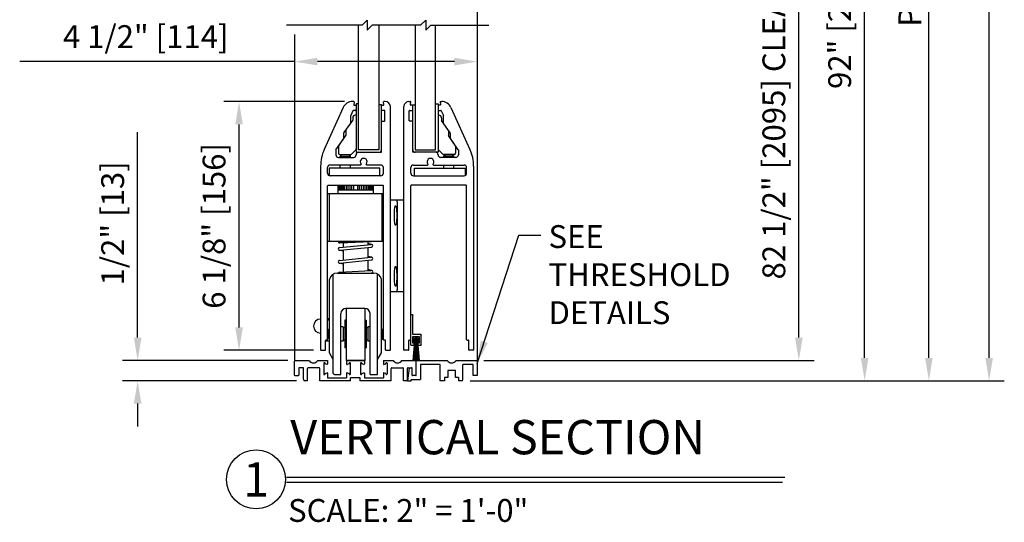
# Model space of a CAD drawing. Units: inches. Extents: x -16 to 469, y -111 to 293.
# Drawn here: x 25 to 50, y -65 to -53 of the extents above; entities that cross this region are included whole.
import ezdxf
from ezdxf.enums import TextEntityAlignment as Align

# ---------------------------------------------------------------- set-up
doc = ezdxf.new("R2010")
doc.units = ezdxf.units.IN
doc.header["$MEASUREMENT"] = 0
doc.header["$PDMODE"] = 2
doc.header["$PDSIZE"] = -2
doc.layers.get('0').update_dxf_attribs({"linetype": 'CONTINUOUS'})
doc.layers.get('DEFPOINTS').update_dxf_attribs({"linetype": 'CONTINUOUS'})
for name, color, linetype in [('G-DETL-DIMS', 31, 'CONTINUOUS'), ('G-DETL-FINE', 32, 'CONTINUOUS'), ('G-DETL-TEXT', 31, 'CONTINUOUS'), ('G-DETL-TITL', 30, 'CONTINUOUS')]:
    doc.layers.add(name, color=color, linetype=linetype)
doc.styles.add('ROMAND150', font='ROMAND.SHX', dxfattribs={"height": 0.84375})
doc.styles.get("Standard").update_dxf_attribs({"font": 'romans.shx'})
doc.dimstyles.new('DIM6', dxfattribs={"dimscale": 6, "dimtxt": 0.09375, "dimasz": 0.09375, "dimexe": 0.0625, "dimexo": 0.03125, "dimgap": 0.03125, "dimtad": 1, "dimdec": 3, "dimzin": 4, "dimdsep": 46, "dimlunit": 4, "dimtxsty": 'Standard', "dimcen": -0.0625, "dimadec": 0, "dimazin": 0, "dimtfac": 1, "dimtdec": 3, "dimtofl": 0, "dimtmove": 0, "dimatfit": 3, "dimfxl": 0.06, "dimfrac": 2, "dimtolj": 1, "dimtzin": 4, "dimarcsym": 0})
doc.dimstyles.new('DIM6$7', dxfattribs={"dimscale": 6, "dimtxt": 0.09375, "dimasz": 0.09375, "dimexe": 0.0625, "dimexo": 0.03125, "dimgap": 0.03125, "dimtad": 0, "dimdec": 3, "dimzin": 4, "dimdsep": 46, "dimlunit": 4, "dimtxsty": 'Standard', "dimcen": -0.0625, "dimadec": 0, "dimazin": 0, "dimtfac": 1, "dimtdec": 3, "dimtofl": 0, "dimtmove": 0, "dimatfit": 3, "dimfxl": 0.06, "dimfrac": 2, "dimtolj": 1, "dimtzin": 4, "dimarcsym": 0})

# ---------------------------------------------------------------- blocks, each defined once
blk = doc.blocks.new('*D2')
at = {"layer": 'DEFPOINTS', "color": 0, "transparency": 16777216}
for p in [(28.347, -61.359), (32.237, -61.359), (32.446, -61.859)]:
    blk.add_point(p, dxfattribs=at)
at = {"layer": 'G-DETL-DIMS', "color": 0, "lineweight": -2, "transparency": 16777216}
for p, q in [((28.347, -60.796), (28.347, -55.734)), ((32.049, -61.359), (27.972, -61.359)), ((32.259, -61.859), (27.972, -61.859)), ((28.347, -62.421), (28.347, -62.984))]:
    blk.add_line(p, q, dxfattribs=at)
at = {"layer": 'G-DETL-DIMS', "color": 0, "transparency": 16777216}
for points in [[(28.254, -60.796), (28.441, -60.796), (28.347, -61.359)], [(28.254, -62.421), (28.441, -62.421), (28.347, -61.859)]]:
    blk.add_solid(points, dxfattribs=at)
at = {"layer": 'G-DETL-DIMS', "color": 0, "transparency": 16777216, "insert": (27.731, -57.984), "char_height": 0.5625, "attachment_point": 5, "rotation": 90}
blk.add_mtext('\\A1;1/2" [13]', dxfattribs=at)
blk = doc.blocks.new('*D3')
at = {"layer": 'DEFPOINTS', "color": 0, "transparency": 16777216}
for p in [(32.217, -53.734), (36.717, -53.734), (32.217, -54.001)]:
    blk.add_point(p, dxfattribs=at)
at = {"layer": 'G-DETL-DIMS', "color": 0, "lineweight": -2, "transparency": 16777216}
for p, q in [((32.217, -54.001), (25.44, -54.001)), ((32.217, -53.922), (32.217, -54.376)), ((36.154, -54.001), (32.779, -54.001)), ((36.717, -53.922), (36.717, -54.376))]:
    blk.add_line(p, q, dxfattribs=at)
at = {"layer": 'G-DETL-DIMS', "color": 0, "transparency": 16777216}
for points in [[(32.779, -53.907), (32.779, -54.094), (32.217, -54.001)], [(36.154, -53.907), (36.154, -54.094), (36.717, -54.001)]]:
    blk.add_solid(points, dxfattribs=at)
at = {"layer": 'G-DETL-DIMS', "color": 0, "transparency": 16777216, "insert": (28.547, -52.916), "char_height": 0.5625, "attachment_point": 5}
blk.add_mtext('\\A1;FRAME WIDTH\\P4 1/2" [114]', dxfattribs=at)
blk = doc.blocks.new('*D4')
at = {"layer": 'DEFPOINTS', "color": 0, "transparency": 16777216}
for p in [(36.717, -37.532), (46.268, -37.532), (36.357, -61.859)]:
    blk.add_point(p, dxfattribs=at)
at = {"layer": 'G-DETL-DIMS', "color": 0, "lineweight": -2, "transparency": 16777216}
for p, q in [((36.904, -37.532), (46.643, -37.532)), ((46.268, -61.296), (46.268, -38.094)), ((36.544, -61.859), (46.643, -61.859))]:
    blk.add_line(p, q, dxfattribs=at)
at = {"layer": 'G-DETL-DIMS', "color": 0, "transparency": 16777216}
for points in [[(46.174, -38.094), (46.361, -38.094), (46.268, -37.532)], [(46.174, -61.296), (46.361, -61.296), (46.268, -61.859)]]:
    blk.add_solid(points, dxfattribs=at)
at = {"layer": 'G-DETL-DIMS', "color": 0, "transparency": 16777216, "insert": (45.652, -49.614), "char_height": 0.5625, "attachment_point": 5, "rotation": 90}
blk.add_mtext('\\A1;92" [2337] PACKAGE HEIGHT', dxfattribs=at)
blk = doc.blocks.new('*D16')
at = {"layer": 'DEFPOINTS', "color": 0, "transparency": 16777216}
for p in [(36.717, -31.454), (47.851, -31.454), (38.609, -61.859)]:
    blk.add_point(p, dxfattribs=at)
at = {"layer": 'G-DETL-DIMS', "color": 0, "lineweight": -2, "transparency": 16777216}
for p, q in [((36.904, -31.454), (48.226, -31.454)), ((47.851, -61.296), (47.851, -32.017)), ((38.797, -61.859), (48.226, -61.859))]:
    blk.add_line(p, q, dxfattribs=at)
at = {"layer": 'G-DETL-DIMS', "color": 0, "transparency": 16777216}
for points in [[(47.757, -32.017), (47.945, -32.017), (47.851, -31.454)], [(47.757, -61.296), (47.945, -61.296), (47.851, -61.859)]]:
    blk.add_solid(points, dxfattribs=at)
at = {"layer": 'G-DETL-DIMS', "color": 0, "transparency": 16777216, "insert": (47.382, -47.034), "char_height": 0.5625, "attachment_point": 5, "rotation": 90}
blk.add_mtext('\\A1;PACKAGE HEIGHT WITH TRANSOM', dxfattribs=at)
blk = doc.blocks.new('*D18')
at = {"layer": 'DEFPOINTS', "color": 0, "transparency": 16777216}
for p in [(36.717, -31.204), (49.335, -31.204), (40.094, -61.859)]:
    blk.add_point(p, dxfattribs=at)
at = {"layer": 'G-DETL-DIMS', "color": 0, "lineweight": -2, "transparency": 16777216}
for p, q in [((36.904, -31.204), (49.71, -31.204)), ((49.335, -61.296), (49.335, -31.767)), ((40.281, -61.859), (49.71, -61.859))]:
    blk.add_line(p, q, dxfattribs=at)
at = {"layer": 'G-DETL-DIMS', "color": 0, "transparency": 16777216}
for points in [[(49.242, -31.767), (49.429, -31.767), (49.335, -31.204)], [(49.242, -61.296), (49.429, -61.296), (49.335, -61.859)]]:
    blk.add_solid(points, dxfattribs=at)
at = {"layer": 'G-DETL-DIMS', "color": 0, "transparency": 16777216, "insert": (48.867, -47.034), "char_height": 0.5625, "attachment_point": 5, "rotation": 90}
blk.add_mtext('\\A1;ROUGH OPENING', dxfattribs=at)
blk = doc.blocks.new('*D24')
at = {"layer": 'DEFPOINTS', "color": 0, "transparency": 16777216}
for p in [(30.847, -54.984), (33.633, -54.984), (32.867, -61.109)]:
    blk.add_point(p, dxfattribs=at)
at = {"layer": 'G-DETL-DIMS', "color": 0, "lineweight": -2, "transparency": 16777216}
for p, q in [((33.446, -54.984), (30.472, -54.984)), ((30.847, -60.546), (30.847, -55.546)), ((32.68, -61.109), (30.472, -61.109))]:
    blk.add_line(p, q, dxfattribs=at)
at = {"layer": 'G-DETL-DIMS', "color": 0, "transparency": 16777216}
for points in [[(30.754, -55.546), (30.941, -55.546), (30.847, -54.984)], [(30.754, -60.546), (30.941, -60.546), (30.847, -61.109)]]:
    blk.add_solid(points, dxfattribs=at)
at = {"layer": 'G-DETL-DIMS', "color": 0, "transparency": 16777216, "insert": (30.231, -58.046), "char_height": 0.5625, "attachment_point": 5, "rotation": 90}
blk.add_mtext('\\A1;6 1/8" [156]', dxfattribs=at)
blk = doc.blocks.new('SWEEP')
at = {"layer": 'G-DETL-FINE'}
for p, q in [((11.681, 10.164), (11.681, 10.634)), ((11.691, 10.644), (11.719, 10.644)), ((11.729, 9.904), (11.729, 10.634)), ((11.473, 9.904), (11.473, 10.144)), ((11.483, 10.154), (11.671, 10.154)), ((11.681, 10.106), (11.521, 10.106)), ((11.521, 10.106), (11.521, 9.952)), ((11.563, 9.985), (11.524, 9.519)), ((11.526, 10.1), (11.538, 10.1)), ((11.526, 10.088), (11.526, 10.1)), ((11.526, 9.949), (11.526, 9.961)), ((11.572, 10.031), (11.539, 9.519)), ((11.58, 10.031), (11.556, 9.519)), ((11.596, 10.072), (11.561, 10.037)), ((11.599, 10.072), (11.561, 10.034)), ((11.601, 10.072), (11.561, 10.032)), ((11.604, 10.072), (11.561, 10.029)), ((11.606, 10.072), (11.561, 10.027)), ((11.608, 10.072), (11.561, 10.025)), ((11.561, 10.037), (11.608, 9.991)), ((11.561, 10.035), (11.605, 9.991)), ((11.561, 10.033), (11.603, 9.991)), ((11.561, 10.03), (11.601, 9.991)), ((11.561, 10.028), (11.598, 9.991)), ((11.561, 10.025), (11.595, 9.991)), ((11.593, 10.071), (11.562, 10.04)), ((11.61, 10.071), (11.562, 10.023)), ((11.612, 10.071), (11.562, 10.021)), ((11.562, 10.042), (11.612, 9.992)), ((11.562, 10.04), (11.61, 9.991)), ((11.562, 10.022), (11.592, 9.992)), ((11.589, 10.07), (11.563, 10.043)), ((11.614, 10.07), (11.563, 10.019)), ((11.616, 10.069), (11.563, 10.017)), ((11.563, 10.045), (11.615, 9.993)), ((11.563, 10.044), (11.614, 9.992)), ((11.563, 10.018), (11.588, 9.993)), ((11.618, 10.069), (11.564, 10.015)), ((11.586, 10.069), (11.564, 10.047)), ((11.564, 10.047), (11.617, 9.994)), ((11.62, 10.068), (11.565, 10.013)), ((11.565, 10.049), (11.619, 9.995)), ((11.565, 10.014), (11.584, 9.994)), ((11.621, 10.067), (11.566, 10.012)), ((11.566, 10.052), (11.622, 9.996)), ((11.566, 10.051), (11.621, 9.995)), ((11.58, 10.066), (11.567, 10.052)), ((11.623, 10.066), (11.567, 10.01)), ((11.567, 10.054), (11.624, 9.997)), ((11.624, 10.065), (11.568, 10.009)), ((11.568, 10.055), (11.625, 9.998)), ((11.568, 10.008), (11.578, 9.998)), ((11.626, 10.064), (11.569, 10.007)), ((11.569, 10.057), (11.627, 9.999)), ((11.627, 10.063), (11.57, 10.006)), ((11.589, 10.031), (11.57, 9.519)), ((11.628, 10.062), (11.571, 10.004)), ((11.571, 10.058), (11.628, 10)), ((11.63, 10.061), (11.572, 10.003)), ((11.572, 10.059), (11.629, 10.002)), ((11.573, 10.061), (11.631, 10.003)), ((11.631, 10.059), (11.573, 10.002)), ((11.574, 10.062), (11.632, 10.004)), ((11.632, 10.058), (11.575, 10.001)), ((11.576, 10.063), (11.633, 10.006)), ((11.633, 10.057), (11.576, 9.999)), ((11.577, 10.064), (11.634, 10.007)), ((11.634, 10.055), (11.577, 9.998)), ((11.578, 10.065), (11.635, 10.008)), ((11.635, 10.054), (11.579, 9.997)), ((11.58, 10.066), (11.636, 10.01)), ((11.636, 10.052), (11.58, 9.996)), ((11.582, 10.067), (11.637, 10.011)), ((11.637, 10.051), (11.582, 9.996)), ((11.583, 10.068), (11.638, 10.013)), ((11.638, 10.049), (11.584, 9.995)), ((11.597, 10.031), (11.584, 9.519)), ((11.585, 10.069), (11.639, 10.015)), ((11.639, 10.047), (11.585, 9.994)), ((11.587, 10.069), (11.639, 10.017)), ((11.64, 10.046), (11.587, 9.993)), ((11.588, 10.07), (11.64, 10.018)), ((11.64, 10.044), (11.589, 9.993)), ((11.59, 10.071), (11.641, 10.02)), ((11.641, 10.042), (11.591, 9.992)), ((11.592, 10.071), (11.641, 10.022)), ((11.641, 10.04), (11.593, 9.991)), ((11.594, 10.072), (11.642, 10.024)), ((11.642, 10.038), (11.595, 9.991)), ((11.597, 10.072), (11.642, 10.027)), ((11.642, 10.036), (11.597, 9.991)), ((11.599, 10.072), (11.642, 10.029)), ((11.642, 10.033), (11.6, 9.991)), ((11.601, 10.072), (11.642, 10.031)), ((11.601, 10.031), (11.601, 9.519)), ((11.642, 10.031), (11.602, 9.991)), ((11.604, 10.072), (11.642, 10.034)), ((11.605, 10.031), (11.618, 9.519)), ((11.642, 10.028), (11.605, 9.991)), ((11.607, 10.072), (11.642, 10.037)), ((11.642, 10.025), (11.608, 9.991)), ((11.61, 10.071), (11.641, 10.04)), ((11.641, 10.022), (11.611, 9.992)), ((11.613, 10.07), (11.641, 10.043)), ((11.614, 10.031), (11.632, 9.519)), ((11.64, 10.019), (11.614, 9.993)), ((11.617, 10.069), (11.639, 10.047)), ((11.639, 10.015), (11.618, 9.994)), ((11.622, 10.067), (11.637, 10.052)), ((11.622, 10.031), (11.646, 9.519)), ((11.636, 10.009), (11.624, 9.997)), ((11.631, 10.031), (11.664, 9.519)), ((11.639, 9.985), (11.679, 9.519)), ((11.665, 10.1), (11.677, 10.1)), ((11.677, 10.088), (11.677, 10.1)), ((11.677, 9.949), (11.677, 9.961)), ((11.681, 9.952), (11.681, 10.106)), ((11.545, 9.894), (11.483, 9.894)), ((11.677, 9.949), (11.526, 9.949)), ((11.531, 9.942), (11.545, 9.942)), ((11.555, 9.932), (11.555, 9.904)), ((11.647, 9.904), (11.647, 9.932)), ((11.657, 9.942), (11.671, 9.942)), ((11.719, 9.894), (11.657, 9.894))]:
    blk.add_line(p, q, dxfattribs=at)
blk.add_circle((11.601, 10.031), 0.0408, dxfattribs=at)
for centre, radius, start, end in [((11.691, 10.634), 0.01, 90, 180), ((11.719, 10.634), 0.01, 0, 90), ((11.483, 10.144), 0.01, 90, 180), ((11.531, 9.952), 0.01, 180, 270), ((11.364, 10.025), 0.174, 338.607, 21.393), ((11.601, 10.263), 0.174, 248.607, 291.393), ((11.506, 9.999), 0.0593, 302.8811, 19.832), ((11.601, 10.031), 0.0418, 339.6693, 200.3307), ((11.697, 9.999), 0.0593, 160.168, 237.1189), ((11.839, 10.025), 0.174, 158.607, 201.393), ((11.671, 10.164), 0.01, 270, 0), ((11.671, 9.952), 0.01, 270, 0), ((11.483, 9.904), 0.01, 180, 270), ((11.545, 9.932), 0.01, 0, 90), ((11.545, 9.904), 0.01, 270, 0), ((11.657, 9.932), 0.01, 90, 180), ((11.657, 9.904), 0.01, 180, 270), ((11.719, 9.904), 0.01, 270, 0)]:
    blk.add_arc(centre, radius, start, end, dxfattribs=at)
blk = doc.blocks.new('*D103')
at = {"layer": 'DEFPOINTS', "color": 0, "transparency": 16777216}
for p in [(36.717, -46.532), (44.646, -46.532), (36.697, -61.359)]:
    blk.add_point(p, dxfattribs=at)
at = {"layer": 'G-DETL-DIMS', "color": 0, "lineweight": -2, "transparency": 16777216}
for p, q in [((36.904, -46.532), (45.021, -46.532)), ((44.646, -60.796), (44.646, -47.094)), ((36.884, -61.359), (45.021, -61.359))]:
    blk.add_line(p, q, dxfattribs=at)
at = {"layer": 'G-DETL-DIMS', "color": 0, "transparency": 16777216}
for points in [[(44.552, -47.094), (44.74, -47.094), (44.646, -46.532)], [(44.552, -60.796), (44.74, -60.796), (44.646, -61.359)]]:
    blk.add_solid(points, dxfattribs=at)
at = {"layer": 'G-DETL-DIMS', "color": 0, "transparency": 16777216, "insert": (44.03, -53.885), "char_height": 0.5625, "attachment_point": 5, "rotation": 90}
blk.add_mtext('\\A1;82 1/2" [2095] CLEAR OPENING', dxfattribs=at)

msp = doc.modelspace()

# ---------------------------------------------------------------- linework, layer by layer
at = {"layer": 'G-DETL-FINE'}
for p, q in [((36.7167, -45.5319), (36.7161, -61.3588)), ((33.7947, -56.1718), (33.7947, -53.1033)), ((34.2947, -53.1033), (34.2947, -56.1718)), ((35.1915, -53.1033), (35.1915, -56.1718)), ((35.6915, -56.1718), (35.6915, -53.1033)), ((32.2167, -53.3332), (32.2167, -61.3588)), ((33.6712, -54.9838), (33.6432, -54.9838)), ((33.6812, -54.9947), (33.6752, -55.0629)), ((33.6852, -55.0738), (33.7222, -55.0738)), ((33.7947, -55.041), (33.7322, -55.041)), ((33.7322, -55.041), (33.7322, -56.2338)), ((34.3572, -55.0678), (34.2947, -55.0678)), ((34.3572, -56.2338), (34.3572, -55.0678)), ((34.3672, -55.0738), (34.4041, -55.0738)), ((34.4141, -55.0629), (34.4081, -54.9947)), ((34.4512, -54.9838), (34.4181, -54.9838)), ((35.035, -54.9838), (35.0681, -54.9838)), ((35.072, -55.0629), (35.078, -54.9947)), ((35.119, -55.0738), (35.082, -55.0738)), ((35.129, -55.0678), (35.1915, -55.0678)), ((35.129, -56.2338), (35.129, -55.0678)), ((35.6915, -55.041), (35.754, -55.041)), ((35.754, -55.041), (35.754, -56.2338)), ((35.8009, -55.0738), (35.764, -55.0738)), ((35.8049, -54.9947), (35.8109, -55.0629)), ((35.8149, -54.9838), (35.843, -54.9838)), ((33.4156, -55.1304), (32.947, -56.1617)), ((33.6005, -55.5126), (33.6005, -55.33)), ((33.6546, -55.2087), (33.6014, -55.3258)), ((33.7122, -55.2028), (33.6637, -55.2028)), ((33.7222, -55.3203), (33.712, -55.3203)), ((34.4332, -55.2008), (34.3672, -55.2008)), ((34.4432, -55.4558), (34.4432, -55.2108)), ((34.5762, -61.0988), (34.5762, -55.1088)), ((34.91, -61.0988), (34.91, -55.1088)), ((35.043, -55.4558), (35.043, -55.2108)), ((35.053, -55.2008), (35.119, -55.2008)), ((35.764, -55.3203), (35.7741, -55.3203)), ((35.774, -55.2028), (35.8224, -55.2028)), ((35.8315, -55.2087), (35.8848, -55.3258)), ((35.8857, -55.5126), (35.8857, -55.33)), ((36.0706, -55.1304), (36.5391, -56.1617)), ((33.4319, -55.7565), (33.6482, -55.4476)), ((33.65, -55.3823), (33.65, -55.4419)), ((34.3672, -55.4658), (34.4332, -55.4658)), ((35.119, -55.4658), (35.053, -55.4658)), ((35.8361, -55.3823), (35.8361, -55.4419)), ((36.0542, -55.7565), (35.838, -55.4476)), ((33.4301, -55.8876), (33.4301, -55.7623)), ((33.4795, -55.6916), (33.4795, -55.8169)), ((36.0066, -55.6916), (36.0066, -55.8169)), ((36.0561, -55.8876), (36.0561, -55.7623)), ((33.2342, -56.1705), (33.4283, -55.8934)), ((33.3033, -56.0717), (33.4777, -55.8226)), ((36.1828, -56.0717), (36.0084, -55.8226)), ((36.2519, -56.1705), (36.0579, -55.8934)), ((33.2324, -56.1762), (33.2324, -56.2963)), ((33.3002, -56.0851), (33.3002, -56.2588)), ((33.3033, -56.0717), (33.3029, -56.0727)), ((33.3302, -56.2888), (33.5947, -56.2888)), ((33.3422, -56.3278), (33.3812, -56.2888)), ((33.5922, -56.3278), (33.5532, -56.2888)), ((33.7234, -56.1726), (33.6159, -56.28)), ((33.7322, -56.2338), (34.3572, -56.2338)), ((34.2947, -56.1718), (33.7947, -56.1718)), ((35.754, -56.2338), (35.129, -56.2338)), ((35.1915, -56.1718), (35.6915, -56.1718)), ((35.7628, -56.1726), (35.8702, -56.28)), ((36.156, -56.2888), (35.8914, -56.2888)), ((35.894, -56.3278), (35.933, -56.2888)), ((36.144, -56.3278), (36.105, -56.2888)), ((36.1828, -56.0717), (36.1833, -56.0727)), ((36.186, -56.0851), (36.186, -56.2588)), ((36.2537, -56.1762), (36.2537, -56.2963)), ((33.8447, -56.5468), (33.0912, -56.5468)), ((33.2949, -56.3588), (33.6702, -56.3588)), ((33.3422, -56.3278), (33.5922, -56.3278)), ((33.3422, -56.3588), (33.3422, -56.3278)), ((33.3422, -56.6248), (33.3422, -56.5468)), ((33.5922, -56.3588), (33.5922, -56.3278)), ((33.5922, -56.6248), (33.5922, -56.5468)), ((34.3422, -56.5468), (33.9941, -56.5468)), ((35.144, -56.5468), (35.492, -56.5468)), ((35.6414, -56.5468), (36.395, -56.5468)), ((36.1912, -56.3588), (35.816, -56.3588)), ((36.144, -56.3278), (35.894, -56.3278)), ((35.894, -56.3588), (35.894, -56.3278)), ((35.894, -56.6248), (35.894, -56.5468)), ((36.144, -56.3588), (36.144, -56.3278)), ((36.144, -56.6248), (36.144, -56.5468)), ((32.8574, -56.5753), (32.8574, -61.0988)), ((33.0292, -56.7508), (33.0292, -56.6088)), ((34.3172, -56.6248), (33.0672, -56.6248)), ((33.0672, -56.6248), (33.0672, -56.8077)), ((34.3172, -56.8128), (34.3172, -56.6248)), ((34.4042, -56.7508), (34.4042, -56.6088)), ((35.082, -56.7508), (35.082, -56.6088)), ((35.169, -56.8128), (35.169, -56.6248)), ((35.169, -56.6248), (36.419, -56.6248)), ((36.419, -56.6248), (36.419, -56.8077)), ((36.457, -56.7508), (36.457, -56.6088)), ((36.6287, -56.5753), (36.6287, -61.0988)), ((34.3422, -56.8128), (33.0912, -56.8128)), ((35.144, -56.8128), (36.395, -56.8128)), ((33.0292, -60.8488), (33.0292, -57.0558)), ((34.4042, -57.2572), (33.0292, -57.2572)), ((33.0392, -57.0458), (34.3942, -57.0458)), ((33.0667, -57.2572), (33.0667, -58.4334)), ((33.2792, -57.0458), (33.2792, -57.2572)), ((33.2792, -57.1614), (34.1542, -57.1614)), ((33.3104, -57.0458), (33.3104, -57.1614)), ((33.3435, -57.0458), (33.3435, -57.1614)), ((33.3742, -57.0458), (33.3742, -57.1614)), ((33.4049, -57.0458), (33.4049, -57.1614)), ((33.4416, -57.0458), (33.4416, -57.1614)), ((33.4841, -57.0458), (33.4841, -57.1614)), ((33.5278, -57.0458), (33.5278, -57.1614)), ((33.5739, -57.0458), (33.5739, -57.1614)), ((33.6224, -57.0458), (33.6224, -57.1614)), ((33.6696, -57.0458), (33.6696, -57.1614)), ((33.7637, -57.0458), (33.7637, -57.1614)), ((33.8109, -57.0458), (33.8109, -57.1614)), ((33.8594, -57.0458), (33.8594, -57.1614)), ((33.9055, -57.0458), (33.9055, -57.1614)), ((33.9492, -57.0458), (33.9492, -57.1614)), ((33.9917, -57.0458), (33.9917, -57.1614)), ((34.0284, -57.0458), (34.0284, -57.1614)), ((34.0591, -57.0458), (34.0591, -57.1614)), ((34.0898, -57.0458), (34.0898, -57.1614)), ((34.1229, -57.0458), (34.1229, -57.1614)), ((34.1542, -57.0458), (34.1542, -57.2572)), ((34.3667, -57.2572), (34.3667, -58.4334)), ((34.4042, -60.8488), (34.4042, -57.0558)), ((35.082, -60.8488), (35.082, -57.0558)), ((36.447, -57.0458), (35.092, -57.0458)), ((36.457, -60.8488), (36.457, -57.0558)), ((34.91, -57.4138), (34.5762, -57.4138)), ((34.7, -57.5488), (34.7114, -57.5488)), ((34.7433, -57.5388), (34.7433, -59.5388)), ((34.7114, -58.0288), (34.7, -58.0288)), ((34.4042, -58.4334), (33.0292, -58.4334)), ((33.2917, -58.4334), (34.1077, -58.4334)), ((33.3271, -58.4669), (34.1062, -58.433)), ((33.4157, -58.4631), (33.4157, -58.5687)), ((33.4157, -58.4631), (33.4157, -58.5709)), ((34.0177, -58.4368), (34.0177, -58.508)), ((34.0177, -58.4368), (34.0177, -58.5099)), ((34.0177, -58.4368), (34.0177, -58.5099)), ((34.1151, -58.5016), (34.0177, -58.4807)), ((33.4157, -58.6681), (33.3183, -58.6472)), ((33.3257, -58.58), (34.1077, -58.5008)), ((33.3291, -58.6478), (34.1111, -58.5686)), ((33.4157, -58.6391), (33.4157, -58.8877)), ((34.0177, -58.5781), (34.0177, -58.8267)), ((33.4157, -58.9849), (33.3183, -58.964)), ((33.3257, -58.8968), (34.1077, -58.8176)), ((33.3291, -58.9646), (34.1111, -58.8854)), ((33.4157, -58.9559), (33.4157, -59.1808)), ((34.1151, -58.8184), (34.0177, -58.7975)), ((34.0177, -58.8949), (34.0177, -59.146)), ((33.2632, -59.2088), (34.1702, -59.2088)), ((33.2937, -59.2088), (34.1077, -59.2088)), ((33.3257, -59.186), (34.1077, -59.1408)), ((34.1151, -59.1416), (34.0177, -59.1207)), ((34.7, -59.0488), (34.7114, -59.0488)), ((33.0762, -61.171), (33.0762, -59.3652)), ((33.1702, -59.3666), (33.1702, -59.2336)), ((33.1702, -61.6775), (33.1702, -59.3652)), ((34.2632, -59.3666), (34.2632, -59.2336)), ((34.2632, -61.7088), (34.2632, -59.3652)), ((34.3572, -61.171), (34.3572, -59.3652)), ((34.5762, -59.6638), (34.91, -59.6638)), ((34.7114, -59.5288), (34.7, -59.5288)), ((33.9507, -60.0782), (33.4827, -60.0782)), ((33.4887, -60.0782), (33.4887, -61.3588)), ((33.9447, -60.0782), (33.9447, -61.3588)), ((33.0292, -60.3289), (33.0762, -60.3289)), ((33.0292, -60.3589), (33.0762, -60.3589)), ((33.3577, -61.7088), (33.3577, -60.2032)), ((33.4537, -60.3688), (33.4537, -61.0488)), ((33.4887, -60.3688), (33.4537, -60.3688)), ((33.9447, -60.3688), (33.9797, -60.3688)), ((33.9797, -60.3688), (33.9797, -61.0488)), ((34.0757, -61.7088), (34.0757, -60.2032)), ((33.0292, -60.6709), (33.0553, -60.6709)), ((33.0553, -60.5963), (33.0762, -60.5755)), ((33.0553, -60.5963), (33.0553, -60.8213)), ((33.4147, -60.5338), (33.3577, -60.5338)), ((33.4147, -60.5338), (33.4147, -60.8838)), ((33.4537, -60.5573), (33.4147, -60.5573)), ((34.0187, -60.5573), (33.9797, -60.5573)), ((34.0187, -60.5338), (34.0187, -60.8838)), ((34.0757, -60.5338), (34.0187, -60.5338)), ((34.378, -60.5963), (34.3572, -60.5755)), ((34.378, -60.5963), (34.378, -60.8213)), ((32.9792, -61.0988), (32.9792, -60.8688)), ((32.9792, -60.8749), (33.0762, -60.8749)), ((33.0192, -60.8588), (32.9892, -60.8588)), ((33.0553, -60.8213), (33.0762, -60.8421)), ((33.4147, -60.8838), (33.3577, -60.8838)), ((33.4537, -60.8603), (33.4147, -60.8603)), ((34.0187, -60.8603), (33.9797, -60.8603)), ((34.0757, -60.8838), (34.0187, -60.8838)), ((34.378, -60.8213), (34.3572, -60.8421)), ((34.4442, -60.8588), (34.4142, -60.8588)), ((34.4542, -61.0988), (34.4542, -60.8688)), ((35.032, -61.0988), (35.032, -60.8688)), ((35.042, -60.8588), (35.072, -60.8588)), ((36.467, -60.8588), (36.497, -60.8588)), ((36.507, -61.0988), (36.507, -60.8688)), ((32.8674, -61.1088), (32.9692, -61.1088)), ((33.4887, -61.0488), (33.4537, -61.0488)), ((33.9447, -61.0488), (33.9797, -61.0488)), ((34.4642, -61.1088), (34.5662, -61.1088)), ((35.022, -61.1088), (34.92, -61.1088)), ((36.6187, -61.1088), (36.517, -61.1088)), ((32.2367, -61.3588), (32.2167, -61.3788)), ((32.2167, -61.7188), (32.2167, -61.3788)), ((32.2367, -61.3588), (32.5712, -61.3588)), ((32.7871, -61.3588), (33.0292, -61.3588)), ((33.0292, -61.3588), (33.0292, -61.4468)), ((33.1702, -61.3338), (33.0762, -61.171)), ((33.9447, -61.3588), (33.4887, -61.3588)), ((33.4982, -61.3588), (33.4982, -61.4468)), ((33.4982, -61.3588), (33.9352, -61.3588)), ((33.9352, -61.3588), (33.9352, -61.4468)), ((34.2632, -61.3338), (34.3572, -61.171)), ((34.4042, -61.3588), (34.6462, -61.3588)), ((34.4042, -61.3588), (34.4042, -61.4468)), ((34.8621, -61.3588), (35.1967, -61.3588)), ((35.2167, -61.3788), (35.1967, -61.3588)), ((35.2367, -61.3588), (35.2167, -61.3788)), ((35.2167, -61.7338), (35.2167, -61.3788)), ((35.2367, -61.3588), (35.9781, -61.3588)), ((36.1952, -61.3588), (36.6967, -61.3588)), ((36.7167, -61.3788), (36.6967, -61.3588)), ((36.7167, -61.3788), (36.7167, -61.7338)), ((32.3167, -61.5543), (32.3167, -61.7188)), ((32.4212, -61.5393), (32.3317, -61.5393)), ((32.4362, -61.8215), (32.4362, -61.5543)), ((32.5362, -61.8588), (32.5362, -61.5543)), ((32.8212, -61.5393), (32.5512, -61.5393)), ((32.8362, -61.8588), (32.8362, -61.5543)), ((32.9362, -61.4308), (32.9362, -61.6928)), ((32.9662, -61.4353), (32.9662, -61.4308)), ((33.0166, -61.4565), (32.9736, -61.4449)), ((33.5538, -61.4449), (33.5108, -61.4565)), ((33.5612, -61.4308), (33.5612, -61.4353)), ((33.5912, -61.6928), (33.5912, -61.4308)), ((33.8422, -61.4308), (33.8422, -61.6928)), ((33.8722, -61.4353), (33.8722, -61.4308)), ((33.9226, -61.4565), (33.8796, -61.4449)), ((34.4168, -61.4565), (34.4598, -61.4449)), ((34.4672, -61.4353), (34.4672, -61.4308)), ((34.4972, -61.4308), (34.4972, -61.6928)), ((34.5972, -61.8588), (34.5972, -61.5543)), ((34.6122, -61.5393), (34.8822, -61.5393)), ((34.8972, -61.8588), (34.8972, -61.5543)), ((34.9972, -61.8215), (34.9972, -61.5543)), ((35.0435, -61.5528), (35.0027, -61.8588)), ((35.0122, -61.5393), (35.1017, -61.5393)), ((35.1167, -61.5528), (35.0435, -61.5528)), ((35.1167, -61.7338), (35.1167, -61.5528)), ((35.8017, -61.4588), (35.3167, -61.4588)), ((35.3167, -61.4588), (35.3167, -61.8268)), ((35.8017, -61.8588), (35.8017, -61.4588)), ((36.1802, -61.6088), (35.9932, -61.6088)), ((35.9932, -61.6088), (35.9932, -61.7808)), ((36.1802, -61.7808), (36.1802, -61.6088)), ((36.6167, -61.4588), (36.3667, -61.4588)), ((36.3667, -61.8215), (36.3667, -61.4588)), ((36.6167, -61.7338), (36.6167, -61.4588)), ((32.2317, -61.7338), (32.3017, -61.7338)), ((32.4362, -61.8215), (32.4462, -61.8588)), ((32.5362, -61.8588), (32.4462, -61.8588)), ((33.5982, -61.8588), (32.8362, -61.8588)), ((32.9662, -61.6928), (32.9662, -61.6883)), ((32.9736, -61.6787), (33.0166, -61.6671)), ((33.0292, -61.6768), (33.0292, -61.7888)), ((33.0292, -61.7888), (33.4982, -61.7888)), ((33.2014, -61.7088), (33.3577, -61.7088)), ((33.4982, -61.6768), (33.4982, -61.7888)), ((33.5108, -61.6671), (33.5538, -61.6787)), ((33.5612, -61.6883), (33.5612, -61.6928)), ((33.8352, -61.7888), (33.5982, -61.7888)), ((33.5982, -61.8588), (33.5982, -61.7888)), ((33.8352, -61.8588), (33.8352, -61.7888)), ((34.5972, -61.8588), (33.8352, -61.8588)), ((33.8722, -61.6928), (33.8722, -61.6883)), ((33.8796, -61.6787), (33.9226, -61.6671)), ((33.9352, -61.6768), (33.9352, -61.7888)), ((33.9352, -61.7888), (34.4042, -61.7888)), ((34.0757, -61.7088), (34.2632, -61.7088)), ((34.4042, -61.6768), (34.4042, -61.7888)), ((34.4598, -61.6787), (34.4168, -61.6671)), ((34.4672, -61.6928), (34.4672, -61.6883)), ((34.9872, -61.8588), (34.8972, -61.8588)), ((34.9872, -61.8588), (34.9972, -61.8215)), ((35.0027, -61.8588), (35.0927, -61.8588)), ((35.0927, -61.8268), (35.3167, -61.8268)), ((35.0927, -61.8588), (35.0927, -61.8268)), ((35.2167, -61.7338), (35.1167, -61.7338)), ((35.9152, -61.8588), (35.8017, -61.8588)), ((35.9932, -61.7808), (35.9152, -61.7808)), ((35.9152, -61.7808), (35.9152, -61.8588)), ((36.2582, -61.7808), (36.1802, -61.7808)), ((36.2582, -61.7808), (36.2582, -61.8588)), ((36.3567, -61.8588), (36.2582, -61.8588)), ((36.3567, -61.8588), (36.3667, -61.8215)), ((36.7167, -61.7338), (36.6167, -61.7338))]:
    msp.add_line(p, q, dxfattribs=at)
for points in [[(34.732, -57.4138), (34.7345, -57.4169), (34.7369, -57.4262), (34.7391, -57.4411), (34.7409, -57.4609), (34.7422, -57.4846), (34.7431, -57.511), (34.7433, -57.5388)], [(34.7, -58.0288), (34.6959, -58.0247), (34.692, -58.0125), (34.6884, -57.9927), (34.6852, -57.966), (34.6824, -57.9332), (34.6803, -57.8956), (34.6789, -57.8543), (34.6781, -57.8109), (34.6781, -57.7667), (34.6789, -57.7233), (34.6803, -57.682), (34.6824, -57.6444), (34.6852, -57.6116), (34.6884, -57.5849), (34.692, -57.5651), (34.6959, -57.5529), (34.7, -57.5488)], [(34.7114, -57.5488), (34.7155, -57.5529), (34.7194, -57.5651), (34.723, -57.5849), (34.7262, -57.6116), (34.729, -57.6444), (34.7311, -57.682), (34.7325, -57.7233), (34.7333, -57.7667), (34.7333, -57.8109), (34.7325, -57.8543), (34.7311, -57.8956), (34.729, -57.9332), (34.7262, -57.966), (34.723, -57.9927), (34.7194, -58.0125), (34.7155, -58.0247), (34.7114, -58.0288)], [(34.7, -59.5288), (34.6959, -59.5247), (34.692, -59.5125), (34.6884, -59.4927), (34.6852, -59.466), (34.6824, -59.4332), (34.6803, -59.3956), (34.6789, -59.3543), (34.6781, -59.3109), (34.6781, -59.2667), (34.6789, -59.2233), (34.6803, -59.182), (34.6824, -59.1444), (34.6852, -59.1116), (34.6884, -59.0849), (34.692, -59.0651), (34.6959, -59.0529), (34.7, -59.0488)], [(34.7114, -59.0488), (34.7155, -59.0529), (34.7194, -59.0651), (34.723, -59.0849), (34.7262, -59.1116), (34.729, -59.1444), (34.7311, -59.182), (34.7325, -59.2233), (34.7333, -59.2667), (34.7333, -59.3109), (34.7325, -59.3543), (34.7311, -59.3956), (34.729, -59.4332), (34.7262, -59.466), (34.723, -59.4927), (34.7194, -59.5125), (34.7155, -59.5247), (34.7114, -59.5288)], [(34.7433, -59.5388), (34.7431, -59.5666), (34.7422, -59.593), (34.7409, -59.6167), (34.7391, -59.6365), (34.7369, -59.6514), (34.7345, -59.6607), (34.732, -59.6638)]]:
    msp.add_lwpolyline(points, dxfattribs=at)
for centre, radius, start, end in [((33.6432, -55.2338), 0.25, 90, 155.56468), ((33.6712, -54.9938), 0.01, 355, 90), ((33.6852, -55.0638), 0.01, 175, 270), ((33.7222, -55.0838), 0.01, 0, 90), ((34.3672, -55.0838), 0.01, 90, 180), ((34.4041, -55.0638), 0.01, 270, 5), ((34.4181, -54.9938), 0.01, 90, 185), ((34.4512, -55.1088), 0.125, 0, 90), ((35.035, -55.1088), 0.125, 90, 180), ((35.0681, -54.9938), 0.01, 355, 90), ((35.082, -55.0638), 0.01, 175, 270), ((35.119, -55.0838), 0.01, 0, 90), ((35.764, -55.0838), 0.01, 90, 180), ((35.8009, -55.0638), 0.01, 270, 5), ((35.8149, -54.9938), 0.01, 90, 185), ((35.843, -55.2338), 0.25, 24.43532, 90), ((33.6105, -55.33), 0.01, 155.56468, 180), ((33.712, -55.3823), 0.062, 90, 180), ((33.6637, -55.2128), 0.01, 90, 155.56468), ((33.7122, -55.1828), 0.02, 270, 0), ((33.7222, -55.3303), 0.01, 0, 90), ((34.3672, -55.1908), 0.01, 180, 270), ((34.4332, -55.2108), 0.01, 0, 90), ((35.053, -55.2108), 0.01, 90, 180), ((35.119, -55.1908), 0.01, 270, 0), ((35.774, -55.1828), 0.02, 180, 270), ((35.764, -55.3303), 0.01, 90, 180), ((35.7741, -55.3823), 0.062, 0, 90), ((35.8224, -55.2128), 0.01, 24.43532, 90), ((35.8757, -55.33), 0.01, 0, 24.43532), ((33.5905, -55.5126), 0.01, 325, 0), ((33.64, -55.4419), 0.01, 325, 0), ((34.3672, -55.4758), 0.01, 90, 180), ((34.4332, -55.4558), 0.01, 270, 0), ((35.053, -55.4558), 0.01, 180, 270), ((35.119, -55.4758), 0.01, 0, 90), ((35.8461, -55.4419), 0.01, 180, 215), ((35.8957, -55.5126), 0.01, 180, 215), ((33.4401, -55.7623), 0.01, 145, 180), ((33.4695, -55.8169), 0.01, 325, 0), ((33.4895, -55.6916), 0.01, 145, 180), ((35.9966, -55.6916), 0.01, 0, 35), ((36.0166, -55.8169), 0.01, 180, 215), ((36.0461, -55.7623), 0.01, 0, 35), ((33.4201, -55.8876), 0.01, 325, 0), ((36.0661, -55.8876), 0.01, 180, 215), ((33.8574, -56.5753), 1, 155.56468, 180), ((33.2424, -56.1762), 0.01, 145, 180), ((33.2949, -56.2963), 0.0625, 180, 270), ((33.3302, -56.0851), 0.03, 155.556, 180), ((33.3302, -56.2588), 0.03, 180, 270), ((33.5947, -56.2588), 0.03, 270, 315), ((33.6702, -56.2968), 0.062, 270, 2.58507), ((33.7022, -56.1514), 0.03, 315, 0), ((33.7942, -56.2958), 0.062, 90, 178.32369), ((34.2947, -56.1713), 0.0625, 270, 0), ((35.1915, -56.1713), 0.0625, 180, 270), ((35.692, -56.2958), 0.062, 1.67631, 90), ((35.784, -56.1514), 0.03, 180, 225), ((35.816, -56.2968), 0.062, 177.41493, 270), ((35.8914, -56.2588), 0.03, 225, 270), ((36.156, -56.2588), 0.03, 270, 0), ((36.156, -56.0851), 0.03, 0, 24.444), ((36.1912, -56.2963), 0.0625, 270, 0), ((36.2437, -56.1762), 0.01, 0, 35), ((35.6287, -56.5753), 1, 0, 24.43532), ((33.0912, -56.6088), 0.062, 90, 180), ((33.9194, -56.4668), 0.084, 318.96153, 221.03847), ((33.8447, -56.5318), 0.015, 270, 41.03847), ((33.9941, -56.5318), 0.015, 138.96153, 270), ((34.3422, -56.6088), 0.062, 0, 90), ((35.144, -56.6088), 0.062, 90, 180), ((35.5667, -56.4668), 0.084, 318.96153, 221.03847), ((35.492, -56.5318), 0.015, 270, 41.03847), ((35.6414, -56.5318), 0.015, 138.96153, 270), ((36.395, -56.6088), 0.062, 0, 90), ((33.0912, -56.7508), 0.062, 180, 270), ((34.3422, -56.7508), 0.062, 270, 0), ((35.144, -56.7508), 0.062, 180, 270), ((36.395, -56.7508), 0.062, 270, 0), ((33.0392, -57.0558), 0.01, 90, 180), ((34.3942, -57.0558), 0.01, 0, 90), ((35.092, -57.0558), 0.01, 90, 180), ((36.447, -57.0558), 0.01, 0, 90), ((33.3257, -58.4329), 0.034, 180, 272.49427), ((33.3257, -58.614), 0.034, 90, 275.78313), ((34.1077, -58.5348), 0.034, 275.78313, 101.56625), ((33.3257, -58.9308), 0.034, 90, 275.78313), ((34.1077, -58.8516), 0.034, 275.78313, 101.56625), ((33.2632, -59.3958), 0.187, 90, 171.01652), ((33.3257, -59.2203), 0.034, 87.45102, 160.23594), ((34.1077, -59.1748), 0.034, 270, 96.61629), ((34.1702, -59.3958), 0.187, 8.98348, 90), ((33.4827, -60.2032), 0.125, 90, 180), ((33.9507, -60.2032), 0.125, 0, 90), ((32.8574, -60.5149), 0.1732, 90, 270), ((32.9892, -60.8688), 0.01, 90, 180), ((33.0192, -60.8488), 0.01, 270, 0), ((34.4142, -60.8488), 0.01, 180, 270), ((34.4442, -60.8688), 0.01, 0, 90), ((35.042, -60.8688), 0.01, 90, 180), ((35.072, -60.8488), 0.01, 270, 0), ((36.467, -60.8488), 0.01, 180, 270), ((36.497, -60.8688), 0.01, 0, 90), ((32.8674, -61.0988), 0.01, 180, 270), ((32.9692, -61.0988), 0.01, 270, 0), ((34.4642, -61.0988), 0.01, 180, 270), ((34.5662, -61.0988), 0.01, 270, 0), ((34.92, -61.0988), 0.01, 180, 270), ((35.022, -61.0988), 0.01, 270, 0), ((36.517, -61.0988), 0.01, 180, 270), ((36.6187, -61.0988), 0.01, 270, 0), ((32.6792, -61.2958), 0.125, 210.26499, 329.73501), ((34.7542, -61.2958), 0.125, 210.26499, 329.73501), ((36.0867, -61.2968), 0.125, 209.73571, 330.26429), ((32.3317, -61.5543), 0.015, 90, 180), ((32.4212, -61.5543), 0.015, 0, 90), ((32.5512, -61.5543), 0.015, 90, 180), ((32.8212, -61.5543), 0.015, 0, 90), ((32.9512, -61.4308), 0.015, 0, 180), ((32.9762, -61.4353), 0.01, 180, 255), ((33.0192, -61.4468), 0.01, 255, 0), ((33.5082, -61.4468), 0.01, 180, 285), ((33.5512, -61.4353), 0.01, 285, 0), ((33.5762, -61.4308), 0.015, 0, 180), ((33.8572, -61.4308), 0.015, 0, 180), ((33.8822, -61.4353), 0.01, 180, 255), ((33.9252, -61.4468), 0.01, 255, 0), ((34.4142, -61.4468), 0.01, 180, 285), ((34.4572, -61.4353), 0.01, 285, 0), ((34.4822, -61.4308), 0.015, 0, 180), ((34.6122, -61.5543), 0.015, 90, 180), ((34.8822, -61.5543), 0.015, 0, 90), ((35.0122, -61.5543), 0.015, 90, 180), ((35.1017, -61.5543), 0.015, 0, 90), ((32.2317, -61.7188), 0.015, 180, 270), ((32.3017, -61.7188), 0.015, 270, 0), ((32.9512, -61.6928), 0.015, 180, 0), ((32.9762, -61.6883), 0.01, 105, 180), ((33.0192, -61.6768), 0.01, 0, 105), ((33.2014, -61.6775), 0.0312, 180, 270), ((33.5082, -61.6768), 0.01, 75, 180), ((33.5512, -61.6883), 0.01, 0, 75), ((33.5762, -61.6928), 0.015, 180, 0), ((33.8572, -61.6928), 0.015, 180, 0), ((33.8822, -61.6883), 0.01, 105, 180), ((33.9252, -61.6768), 0.01, 0, 105), ((34.4142, -61.6768), 0.01, 75, 180), ((34.4572, -61.6883), 0.01, 0, 75), ((34.4822, -61.6928), 0.015, 180, 0), ((35.1317, -61.7188), 0.015, 180, 270), ((35.2017, -61.7188), 0.015, 270, 0)]:
    msp.add_arc(centre, radius, start, end, dxfattribs=at)
at = {"layer": 'G-DETL-TEXT'}
for p, q in [((33.8787, -53.1033), (32.013, -53.1033)), ((33.8787, -53.1033), (34.0037, -52.9783)), ((34.0037, -52.9783), (34.0037, -53.2283)), ((34.0037, -53.2283), (34.1287, -53.1033)), ((35.3224, -53.1033), (34.1287, -53.1033)), ((35.3224, -53.1033), (35.4474, -52.9783)), ((35.4474, -52.9783), (35.4474, -53.2283)), ((35.4474, -53.2283), (35.5724, -53.1033)), ((35.5724, -53.1033), (37.0076, -53.1033))]:
    msp.add_line(p, q, dxfattribs=at)
at = {"layer": 'G-DETL-TITL'}
for p, q in [((32.0147, -64.233), (44.2966, -64.233)), ((32.0147, -64.3558), (44.2469, -64.3558))]:
    msp.add_line(p, q, dxfattribs=at)
msp.add_circle((31.2664, -64.29), 0.7265, dxfattribs=at)

# ---------------------------------------------------------------- block references
at = {"xscale": -1}
msp.add_blockref('SWEEP', (46.8114, -70.878), dxfattribs=at)

# ---------------------------------------------------------------- texts
at = {"layer": 'G-DETL-DIMS', "insert": (38.4752, -58.0281), "char_height": 0.5625, "width": 37.125, "attachment_point": 1}
msp.add_mtext('SEE\\PTHRESHOLD\\PDETAILS', dxfattribs=at)
at = {"layer": 'G-DETL-TITL', "style": 'ROMAND150'}
msp.add_text('1', height=0.8438, dxfattribs=at).set_placement((31.2664, -64.29), align=Align.MIDDLE_CENTER)
at = {"layer": 'G-DETL-TITL'}
msp.add_text('SCALE: 2" = 1\'-0"', height=0.5625, dxfattribs=at).set_placement((32.0553, -65.3359))
at = {"layer": 'G-DETL-TITL', "insert": (32.1095, -63.9346), "char_height": 0.84375, "attachment_point": 7, "style": 'ROMAND150'}
msp.add_mtext('VERTICAL SECTION', dxfattribs=at)

# ---------------------------------------------------------------- dimensions: what is measured, and where the dimension line sits
at = {"layer": 'G-DETL-DIMS'}
for base, p1, p2, text, picture, middle in [((49.3353, -31.2041), (40.0936, -61.8588), (36.7167, -31.2041), 'ROUGH OPENING', '*D18', (49.3353, -47.0341)), ((47.851, -31.4541), (38.6093, -61.8588), (36.7167, -31.4541), 'PACKAGE HEIGHT WITH TRANSOM', '*D16', (47.851, -47.0341)), ((46.2677, -37.5319), (36.3567, -61.8588), (36.7167, -37.5319), '92" [2337] PACKAGE HEIGHT', '*D4', (46.2677, -49.6136)), ((44.6459, -46.5319), (36.6967, -61.3588), (36.7167, -46.5319), '82 1/2" [2095] CLEAR OPENING', '*D103', (44.6459, -53.8849))]:
    dim = msp.add_linear_dim(base=base, p1=p1, p2=p2, angle=90, text=text, dimstyle='DIM6', dxfattribs=at)
    dim.commit()
    dim.dimension.update_dxf_attribs({"geometry": picture, "text_midpoint": middle, "dimtype": 160})
dim = msp.add_linear_dim(base=(32.2167, -54.0006), p1=(36.7167, -53.7342), p2=(32.2167, -53.7342), text='FRAME WIDTH\\P<>', dimstyle='DIM6', dxfattribs=at)
dim.commit()
dim.dimension.update_dxf_attribs({"geometry": '*D3', "text_midpoint": (28.547, -54.0006), "dimtype": 160})
dim = msp.add_linear_dim(base=(30.8473, -54.984), p1=(32.8674, -61.1088), p2=(33.6332, -54.984), angle=90, dimstyle='DIM6', dxfattribs=at)
dim.commit()
dim.dimension.update_dxf_attribs({"geometry": '*D24', "text_midpoint": (30.8473, -58.0464), "dimtype": 160})
dim = msp.add_linear_dim(base=(28.3475, -61.3588), p1=(32.4462, -61.8588), p2=(32.2367, -61.3588), angle=90, dimstyle='DIM6', dxfattribs=at)
dim.commit()
dim.dimension.update_dxf_attribs({"geometry": '*D2', "text_midpoint": (27.7314, -57.9838)})

# ---------------------------------------------------------------- leaders
at = {"layer": 'G-DETL-DIMS', "annotation_type": 0, "has_hookline": 1, "hookline_direction": 0, "text_width": 4.7143}
msp.add_leader([(36.7167, -61.4351), (37.7471, -58.2781), (38.2877, -58.2781)], dimstyle='DIM6$7', dxfattribs=at)

doc.saveas('drawing.dxf')
